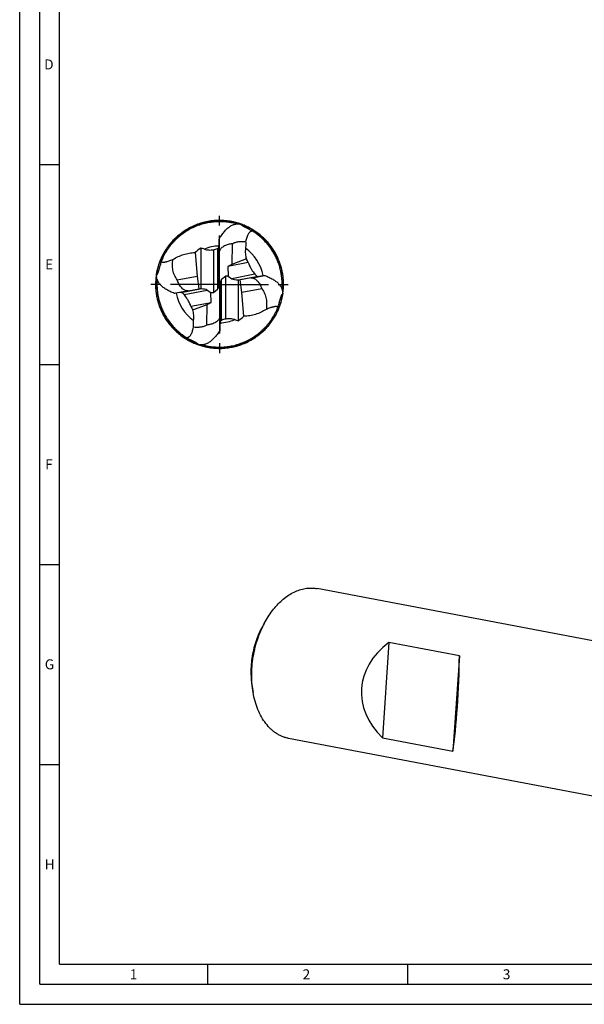
# Model space of a CAD drawing. Units: millimetres. Extents: x 0 to 594, y 0 to 420.
# Drawn here: x 0 to 141, y 0 to 246 of the extents above; entities that cross this region are included whole.
import ezdxf

# ---------------------------------------------------------------- set-up
doc = ezdxf.new("R2010")
doc.units = ezdxf.units.MM
doc.header["$LTSCALE"] = 32.67
doc.linetypes.add('CENTER', pattern=[0.6, 0.375, -0.075, 0.075, -0.075])
for name, color, linetype in [('608118202-000_AXIS', 7, 'CONTINUOUS'), ('608118202-000_CL', 7, 'CONTINUOUS'), ('608140728-000-00-ED1_FORMAT', 7, 'CONTINUOUS')]:
    doc.layers.add(name, color=color, linetype=linetype)
doc.styles.get("Standard").update_dxf_attribs({"font": 'TXT.SHX', "width": 0.7})

msp = doc.modelspace()

# ---------------------------------------------------------------- linework, layer by layer
at = {"layer": '608118202-000_AXIS', "color": 1, "linetype": 'CENTER'}
for q in [(50.0001, 198.9999), (31.0001, 179.9999), (50.0001, 160.9999), (69.0001, 179.9999)]:
    msp.add_line((50.0001, 179.9999), q, dxfattribs=at)
at = {"layer": '608118202-000_CL', "color": 9, "linetype": 'CONTINUOUS'}
for p, q in [((53.6649, 195.5212), (53.6931, 195.5146)), ((49.4967, 188.9851), (49.4967, 178.8025)), ((49.8484, 189.2461), (49.8484, 179.9566)), ((58.8512, 182.5528), (53.0916, 181.4332)), ((50.1518, 170.7536), (50.1518, 180.0431)), ((50.5034, 171.0146), (50.5034, 181.1973)), ((59.6192, 182.0008), (54.84, 181.0718)), ((40.381, 177.999), (45.1602, 178.928)), ((41.1489, 177.447), (46.9086, 178.5666)), ((46.3352, 164.4785), (46.3071, 164.4852))]:
    msp.add_line(p, q, dxfattribs=at)
at = {"layer": '608118202-000_CL', "color": 7, "linetype": 'CONTINUOUS'}
for p, q in [((53.1418, 190.1701), (53.0901, 185.005)), ((43.8871, 187.9548), (44.4025, 182.0607)), ((45.2816, 189.068), (45.2816, 178.8623)), ((48.4593, 188.6656), (48.5032, 188.6728)), ((48.4593, 188.6656), (48.4593, 177.9472)), ((49.8529, 180.2887), (49.9314, 188.1481)), ((57.187, 185.4798), (52.086, 184.4882)), ((53.0901, 185.005), (52.086, 184.4882)), ((56.7033, 186.3612), (53.0901, 185.005)), ((52.086, 184.4882), (52.1442, 182.0446)), ((34.0067, 180.464), (34.0061, 180.442)), ((34.0067, 180.464), (34.0064, 180.442)), ((39.4172, 181.1433), (44.4025, 182.0607)), ((44.4025, 182.0607), (44.8513, 178.8896)), ((49.8517, 180.2888), (49.8484, 179.9182)), ((49.8492, 179.9566), (50.1509, 180.0431)), ((50.1473, 179.711), (49.8529, 180.2887)), ((50.1485, 179.711), (50.1518, 180.0816)), ((51.5409, 182.0525), (50.5034, 181.1973)), ((51.5409, 171.3342), (51.5409, 182.0525)), ((52.1442, 182.0446), (51.5409, 182.0525)), ((52.1442, 182.0446), (53.0916, 181.4332)), ((54.7186, 170.9318), (54.7186, 181.1375)), ((55.1489, 181.1102), (54.84, 181.0718)), ((57.8374, 181.6049), (55.1489, 181.1102)), ((55.5977, 177.9391), (55.1489, 181.1102)), ((42.1627, 178.3949), (44.8513, 178.8896)), ((44.8513, 178.8896), (45.1602, 178.928)), ((46.9086, 178.5666), (47.856, 177.9552)), ((47.9141, 175.5115), (47.856, 177.9552)), ((47.856, 177.9552), (48.4593, 177.9472)), ((48.4593, 177.9472), (49.4967, 178.8025)), ((50.1473, 179.711), (50.0688, 171.8516)), ((60.5829, 178.8565), (55.5977, 177.9391)), ((56.1131, 172.045), (55.5977, 177.9391)), ((65.9934, 179.5358), (65.9938, 179.5578)), ((65.9934, 179.5358), (65.9941, 179.5577)), ((42.8132, 174.52), (47.9141, 175.5115)), ((43.2969, 173.6386), (46.91, 174.9947)), ((46.8584, 169.8296), (46.91, 174.9947)), ((46.91, 174.9947), (47.9141, 175.5115)), ((51.5409, 171.3342), (51.4969, 171.327)), ((160.5861, 87.5896), (74.3926, 103.9401)), ((61.1198, 95.1882), (61.898, 96.4758)), ((92.332, 90.4747), (90.7253, 66.6604)), ((109.9946, 87.1242), (92.332, 90.4747)), ((109.9946, 87.1242), (108.3879, 63.3099)), ((58.1414, 79.4872), (58.394, 78.0041)), ((153.4807, 50.1322), (67.2871, 66.4827)), ((90.7253, 66.6604), (108.3879, 63.3099))]:
    msp.add_line(p, q, dxfattribs=at)
for centre, radius, start, end in [((49.9738, 179.9073), 16.0921, 76.593914, 77.448485), ((50.0001, 179.9999), 16, 68.874726, 77.460098), ((49.9219, 179.7045), 16.3014, 69.230483, 76.581803), ((-10.6446, 62.6903), 147.6781, 62.480619, 62.657474), ((33.7806, 147.8421), 51.6343, 61.728785, 62.541038), ((-327.8935, 191.8548), 377.843, 359.43791, 359.952164), ((54.7811, 175.7378), 16.3687, 125.475144, 131.723875), ((43.3696, 180.2108), 9.0612, 71.682115, 77.818527), ((140.0245, 153.6779), 109.4138, 163.355937, 163.689108), ((77.0323, 172.552), 43.6548, 162.403756, 163.40936), ((38.956, 176.0492), 20.5257, 27.351714, 30.158557), ((50.0818, 179.9934), 16.0819, 170.159031, 178.32304), ((-3.7888, 516.8392), 340.8516, 280.416411, 281.007284), ((103.789, -156.8394), 340.8516, 100.416411, 101.007284), ((49.9184, 180.0064), 16.0819, 350.159031, 358.32304), ((22.9677, 187.4479), 43.6549, 342.403758, 343.409357), ((-40.0239, 206.3217), 109.4133, 343.355938, 343.68911), ((61.0441, 183.9506), 20.5257, 207.351714, 210.158557), ((427.8937, 168.1449), 377.843, 179.43791, 179.952164), ((56.6306, 179.789), 9.0612, 251.682115, 257.818527), ((45.219, 184.262), 16.3687, 305.475144, 311.723875), ((66.1945, 212.1108), 51.5812, 241.728619, 242.538863), ((110.2925, 296.6306), 146.9133, 242.479097, 242.657872), ((50.0001, 179.9999), 16, 248.733604, 257.468459), ((50.0783, 180.2952), 16.3014, 249.230483, 256.581803), ((50.0264, 180.0925), 16.0921, 256.593914, 257.448485)]:
    msp.add_arc(centre, radius, start, end, dxfattribs=at)
at = {"layer": '608118202-000_CL', "color": 9, "linetype": 'CONTINUOUS'}
for centre, radius, start, end in [((49.95, 179.8146), 16.14, 71.053021, 76.590152), ((50.1084, 180.2739), 15.6546, 68.610731, 70.193346), ((50, 180.0002), 9.5901, 90.754553, 113.23025), ((50, 179.9999), 11.1121, 11.382496, 54.269555), ((50.0509, 179.9946), 16, 171.955869, 177.599643), ((50.0001, 179.9999), 11.1121, 191.382496, 234.269555), ((49.9492, 180.0052), 16, 351.955869, 357.599643), ((50.0001, 179.9996), 9.5901, 270.754553, 293.23025), ((49.8917, 179.7259), 15.6546, 248.610731, 250.193346), ((50.0502, 180.1852), 16.14, 251.053021, 256.590152)]:
    msp.add_arc(centre, radius, start, end, dxfattribs=at)
at = {"layer": '608118202-000_CL', "color": 7, "linetype": 'CONTINUOUS'}
for centre, major_axis, ratio, start_param, end_param in [((49.2085, 180.1214), (-0.0995, 1.3998), 0.45164116, -2.83062904, -1.7485249), ((50.7916, 179.8784), (-0.0995, 1.3998), 0.45164116, 0.31096361, 1.39306775), ((54.7508, 181.7062), (1.8309, 0.04), 0.31018945, -2.7117519, -1.59515175), ((54.723, 181.7008), (-0.1222, 0.6282), 0.34560447, -3.6718159, -3.16525984), ((45.2772, 178.299), (-0.1222, 0.6282), 0.34560447, -0.53022324, -0.02366719), ((45.2494, 178.2936), (1.8309, 0.04), 0.31018945, 0.42984076, 1.5464409), ((112.347, 77.3377), (26.8753, -1.3691), 0.70171163, 2.44595411, 3.81411658), ((108.1079, 78.1418), (0.9789, 19.2157), 0.08410234, -2.44827334, -1.08011088)]:
    msp.add_ellipse(centre, major_axis=major_axis, ratio=ratio, start_param=start_param, end_param=end_param, dxfattribs=at)
for points, knots in [([(53.4717, 195.6187), (52.421, 195.8523), (50.2667, 196.1069), (47.8352, 195.9014), (46.2555, 195.5623), (45.474, 195.3533), (44.704, 195.1055), (43.9477, 194.8187), (43.2071, 194.4935), (42.4836, 194.1317), (41.7789, 193.7346), (41.0954, 193.302), (40.4354, 192.8343), (39.7997, 192.3344), (39.1897, 191.8032), (38.607, 191.2421), (38.0527, 190.6529), (37.5286, 190.0367), (37.037, 189.3941), (36.5798, 188.7268), (36.1575, 188.0369), (35.7698, 187.327), (35.4177, 186.5987), (34.9977, 185.6055), (34.5672, 184.3263), (34.3286, 183.273), (34.2365, 182.742)], [0, 0, 0, 0, 0.12485102, 0.24970262, 0.28096467, 0.31222786, 0.34349217, 0.37475538, 0.40601696, 0.43727949, 0.46854433, 0.49980819, 0.53106889, 0.56232935, 0.59359056, 0.62485368, 0.65612029, 0.68738929, 0.71865703, 0.74992125, 0.78118257, 0.81244522, 0.84370926, 0.87497488, 0.93748846, 1, 1, 1, 1]), ([(53.4708, 195.6148), (52.9449, 195.7319), (51.8806, 195.9134), (50.2652, 196.0225), (48.6471, 195.9665), (47.0427, 195.7489), (45.4686, 195.3699), (43.9409, 194.8336), (42.475, 194.1465), (41.3161, 193.4548), (40.4357, 192.8325), (39.5886, 192.1658), (38.5946, 191.2533), (37.6961, 190.2467), (37.0409, 189.3906), (36.583, 188.724), (36.16, 188.0347), (35.7718, 187.3253), (35.4195, 186.5974), (35, 185.6043), (34.5712, 184.325), (34.332, 183.2722), (34.2397, 182.7415)], [0, 0, 0, 0, 0.06249904, 0.12499772, 0.18749372, 0.24999139, 0.31248811, 0.37498344, 0.43748046, 0.49998201, 0.53124085, 0.56249675, 0.62498538, 0.68747814, 0.7187359, 0.74999212, 0.78124667, 0.81250207, 0.84375873, 0.87501507, 0.93750645, 1, 1, 1, 1]), ([(54.1802, 195.1054), (53.7193, 195.2328), (52.7851, 195.4457), (51.3612, 195.636), (49.9257, 195.6947), (48.4909, 195.6217), (47.0683, 195.4182), (45.6698, 195.087), (44.3085, 194.6274), (42.996, 194.0443), (41.7412, 193.3452), (40.752, 192.6697), (40.0008, 192.0764), (39.459, 191.6058), (38.939, 191.1111), (38.2761, 190.4209), (37.5082, 189.5019), (36.692, 188.3196), (36.1037, 187.2765), (35.6929, 186.4125), (35.5077, 185.9715), (35.4201, 185.7491)], [0, 0, 0, 0, 0.06249052, 0.12499783, 0.18748677, 0.24996923, 0.31247962, 0.37503404, 0.43752105, 0.49995811, 0.56245434, 0.62499511, 0.65625716, 0.68749784, 0.71874895, 0.75001578, 0.81251842, 0.8750096, 0.93752429, 0.96876743, 1, 1, 1, 1]), ([(49.9494, 191.5394), (50.1755, 191.8594), (50.6092, 192.4782), (51.2798, 193.3374), (51.8757, 193.9518), (52.3733, 194.3531), (52.7472, 194.6024), (53.1292, 194.8051), (53.5177, 194.96), (53.9105, 195.0671), (54.3049, 195.1263), (54.698, 195.1385), (55.087, 195.1046), (55.4687, 195.026), (55.7157, 194.9447), (55.8367, 194.8973)], [0, 0, 0, 0, 0.15906906, 0.30674616, 0.44207076, 0.50533358, 0.56594121, 0.62422592, 0.6805745, 0.73539959, 0.7891123, 0.84209956, 0.89471128, 0.9472369, 1, 1, 1, 1]), ([(57.1853, 193.8693), (57.0741, 193.9269), (56.8524, 194.0417), (56.577, 194.1859), (56.3602, 194.3017), (56.2017, 194.3879), (56.0483, 194.4735), (55.902, 194.558), (55.7658, 194.6404), (55.6435, 194.7192), (55.5532, 194.7827), (55.4919, 194.8306), (55.4548, 194.8623), (55.4246, 194.8911), (55.4016, 194.917), (55.3859, 194.9396), (55.3771, 194.959), (55.3757, 194.9737), (55.3788, 194.9831), (55.3843, 194.9909), (55.396, 194.9984), (55.4068, 195.0012), (55.4129, 195.0023)], [0, 0, 0, 0, 0.1718364, 0.3423199, 0.42637617, 0.50906109, 0.58971506, 0.66739845, 0.74077962, 0.80802902, 0.86681922, 0.8922464, 0.91463249, 0.93376053, 0.94952268, 0.96197134, 0.9714003, 0.97850929, 0.98161846, 0.98470018, 0.99150783, 1, 1, 1, 1]), ([(55.8367, 194.8973), (55.7925, 194.9147), (55.7089, 194.9454), (55.6066, 194.9768), (55.5333, 194.9939), (55.487, 195.0019), (55.4475, 195.0053), (55.4234, 195.0042), (55.4129, 195.0023)], [0, 0, 0, 0, 0.32412842, 0.60724376, 0.72951755, 0.83685057, 0.92748223, 1, 1, 1, 1]), ([(65.9941, 179.5577), (66.0054, 179.9659), (65.9968, 180.7833), (65.8897, 182.0046), (65.6894, 183.2141), (65.3975, 184.4049), (65.0166, 185.5703), (64.3912, 187.0796), (63.5903, 188.5109), (62.6371, 189.8373), (61.9797, 190.6197), (61.4191, 191.2136), (60.9814, 191.6422), (60.5275, 192.0536), (59.9021, 192.5789), (59.0838, 193.1907), (58.0481, 193.8466), (57.1456, 194.3256), (56.4037, 194.667), (56.0263, 194.8232), (55.8362, 194.8977)], [0, 0, 0, 0, 0.06250707, 0.12501252, 0.1875172, 0.25002312, 0.31253411, 0.37504358, 0.4999512, 0.56245165, 0.62495622, 0.65621405, 0.68746999, 0.71872497, 0.74998068, 0.81248344, 0.8749848, 0.93748581, 0.9687431, 1, 1, 1, 1]), ([(58.237, 193.3172), (58.1845, 193.314), (58.0801, 193.3009), (57.9274, 193.2604), (57.7806, 193.1987), (57.6408, 193.1155), (57.5085, 193.0111), (57.3384, 192.8397), (57.148, 192.5706), (56.9584, 192.1866), (56.7952, 191.7419), (56.6506, 191.2459), (56.5633, 190.8984), (56.5193, 190.7181)], [0, 0, 0, 0, 0.04735749, 0.09439767, 0.14177972, 0.19021628, 0.24041146, 0.29299841, 0.40713694, 0.53520013, 0.67749826, 0.83298616, 1, 1, 1, 1]), ([(65.6131, 178.8014), (65.6403, 179.1571), (65.6707, 179.8706), (65.6438, 180.9414), (65.5438, 182.0078), (65.3698, 183.0643), (65.1235, 184.106), (64.8075, 185.1289), (64.4231, 186.1284), (63.9716, 187.0997), (63.4539, 188.0371), (62.8732, 188.9368), (62.2333, 189.7954), (61.5357, 190.6079), (60.7842, 191.3707), (59.9827, 192.0808), (59.1347, 192.7345), (58.5403, 193.1298), (58.237, 193.3172)], [0, 0, 0, 0, 0.06250597, 0.12503738, 0.18756174, 0.25004501, 0.3125064, 0.37499071, 0.43750588, 0.5000311, 0.56252671, 0.62501577, 0.68752623, 0.75002557, 0.81251929, 0.87502662, 0.93752862, 1, 1, 1, 1]), ([(49.8484, 189.2461), (49.8584, 189.3593), (49.8777, 189.6303), (49.9032, 190.115), (49.9284, 190.7662), (49.9425, 191.2596), (49.9494, 191.5394)], [0, 0, 0, 0, 0.1484933, 0.35489284, 0.63433637, 1, 1, 1, 1]), ([(53.1418, 190.1701), (52.9753, 190.1517), (52.6435, 190.1022), (52.1535, 189.9873), (51.6755, 189.8285), (51.2157, 189.6214), (50.7836, 189.3601), (50.459, 189.0896), (50.2363, 188.8365), (50.094, 188.6265), (49.9855, 188.3966), (49.9432, 188.2317), (49.9314, 188.1481)], [0, 0, 0, 0, 0.12468021, 0.24939406, 0.37416083, 0.4990002, 0.62393698, 0.74899032, 0.81165919, 0.87438802, 0.93717353, 1, 1, 1, 1]), ([(53.1418, 190.1701), (53.3969, 190.3087), (53.936, 190.5328), (54.6454, 190.6926), (55.2207, 190.7562), (55.7985, 190.7791), (56.2325, 190.753), (56.5193, 190.7181)], [0, 0, 0, 0, 0.25083468, 0.50077268, 0.62564958, 0.7504703, 1, 1, 1, 1]), ([(56.5193, 190.7181), (56.5323, 190.577), (56.57, 190.0116), (56.5468, 189.4414), (56.4892, 189.0204)], [0, 0, 0, 0, 0.25019857, 1, 1, 1, 1]), ([(38.3384, 186.2396), (38.7508, 186.5017), (39.6099, 186.9764), (40.7525, 187.4259), (41.6981, 187.6889), (42.6602, 187.8839), (43.3968, 187.9499), (43.8871, 187.9548)], [0, 0, 0, 0, 0.24935548, 0.49933829, 0.62454865, 0.74979663, 1, 1, 1, 1]), ([(46.2174, 188.8128), (46.3937, 188.7543), (46.7574, 188.6609), (47.319, 188.5925), (47.8902, 188.5926), (48.2704, 188.6349), (48.4593, 188.6656)], [0, 0, 0, 0, 0.24580551, 0.49500588, 0.74672175, 1, 1, 1, 1]), ([(48.5032, 188.6729), (48.6722, 188.702), (49.011, 188.7859), (49.3361, 188.9122), (49.4967, 188.9851)], [0, 0, 0, 0, 0.49284884, 1, 1, 1, 1]), ([(49.4967, 188.9851), (49.5448, 189.007), (49.6133, 189.041), (49.6966, 189.0912), (49.7479, 189.1267), (49.7894, 189.1605), (49.8204, 189.1917), (49.8404, 189.2193), (49.8477, 189.238), (49.8484, 189.2461)], [0, 0, 0, 0, 0.35401229, 0.51144827, 0.65156322, 0.77165479, 0.86977513, 0.94528041, 1, 1, 1, 1]), ([(56.4892, 189.0204), (56.4588, 188.7984), (56.4226, 188.3507), (56.4419, 187.6776), (56.5331, 187.011), (56.6395, 186.5755), (56.7033, 186.3612)], [0, 0, 0, 0, 0.25016777, 0.50037277, 0.75038349, 1, 1, 1, 1]), ([(35.4201, 185.7491), (35.44, 185.7205), (35.4883, 185.6671), (35.5818, 185.6067), (35.6949, 185.5663), (35.8257, 185.545), (35.9733, 185.5417), (36.1363, 185.555), (36.3134, 185.5833), (36.5031, 185.6248), (36.7041, 185.6779), (36.9921, 185.7639), (37.3712, 185.8914), (37.8457, 186.0614), (38.1713, 186.1796), (38.3384, 186.2396)], [0, 0, 0, 0, 0.03387897, 0.06898937, 0.10715004, 0.1496797, 0.19730122, 0.25024024, 0.30837899, 0.3713938, 0.43885792, 0.51031107, 0.66339884, 0.82746996, 1, 1, 1, 1]), ([(39.4172, 181.1433), (39.1327, 181.4883), (38.7873, 182.0764), (38.4823, 182.9171), (38.3243, 183.5693), (38.2338, 184.2337), (38.2066, 184.9042), (38.2396, 185.575), (38.2995, 186.0191), (38.3384, 186.2396)], [0, 0, 0, 0, 0.25015649, 0.37508691, 0.49990948, 0.62473326, 0.7496459, 0.87471546, 1, 1, 1, 1]), ([(57.187, 185.4798), (57.2238, 185.366), (57.3815, 184.9174), (57.5816, 184.484), (57.7503, 184.1706)], [0, 0, 0, 0, 0.25139169, 1, 1, 1, 1]), ([(38.7089, 177.7415), (38.359, 177.8997), (37.6821, 178.2022), (36.7264, 178.6852), (35.8931, 179.2181), (35.3104, 179.7295), (34.9351, 180.172), (34.7023, 180.5125), (34.5137, 180.8662), (34.3695, 181.2309), (34.2697, 181.6038), (34.214, 181.9822), (34.202, 182.3629), (34.2225, 182.6159), (34.2397, 182.7415)], [0, 0, 0, 0, 0.15864369, 0.30630004, 0.44196208, 0.56623038, 0.62476364, 0.68131402, 0.73626914, 0.79002218, 0.84294977, 0.89539565, 0.94766048, 1, 1, 1, 1]), ([(34.2397, 182.7415), (34.2356, 182.7104), (34.2293, 182.6523), (34.2252, 182.5715), (34.2272, 182.5127), (34.2332, 182.474), (34.2377, 182.4578), (34.2405, 182.4507)], [0, 0, 0, 0, 0.32057563, 0.59937975, 0.82843906, 0.92180661, 1, 1, 1, 1]), ([(35.0145, 184.4067), (34.9791, 184.2865), (34.9088, 184.0471), (34.8198, 183.7492), (34.7475, 183.5142), (34.6931, 183.3423), (34.6383, 183.1753), (34.5833, 183.0156), (34.5284, 182.8661), (34.4744, 182.7311), (34.4293, 182.6303), (34.394, 182.561), (34.37, 182.5185), (34.3474, 182.4833), (34.3264, 182.4558), (34.3072, 182.4361), (34.2899, 182.4238), (34.2756, 182.4196), (34.2659, 182.4209), (34.2571, 182.4248), (34.2475, 182.4348), (34.2427, 182.4449), (34.2405, 182.4507)], [0, 0, 0, 0, 0.17183271, 0.34231527, 0.4263685, 0.50905346, 0.58970796, 0.66739131, 0.74077252, 0.80802283, 0.86681417, 0.89224255, 0.91462942, 0.93375803, 0.94952167, 0.96197103, 0.97139996, 0.97850916, 0.98161838, 0.98470018, 0.99150793, 1, 1, 1, 1]), ([(57.7503, 184.1706), (57.8283, 184.0257), (58.154, 183.4596), (58.539, 182.9284), (58.8512, 182.5528)], [0, 0, 0, 0, 0.25196199, 1, 1, 1, 1]), ([(58.8512, 182.5528), (58.911, 182.4808), (59.0061, 182.3766), (59.143, 182.2499), (59.2487, 182.1645), (59.3536, 182.0928), (59.4398, 182.0458), (59.5047, 182.0193), (59.5473, 182.0062), (59.5851, 181.9995), (59.6087, 181.9993), (59.6192, 182.0008)], [0, 0, 0, 0, 0.2899479, 0.43603498, 0.5777703, 0.71065467, 0.8292861, 0.88135332, 0.92751316, 0.96713527, 1, 1, 1, 1]), ([(59.6192, 182.0008), (59.8521, 182.032), (60.4101, 182.1141), (60.9668, 182.2042), (61.2912, 182.2583)], [0, 0, 0, 0, 0.41676375, 1, 1, 1, 1]), ([(61.2912, 182.2583), (61.6412, 182.1001), (62.3181, 181.7976), (63.2738, 181.3146), (64.107, 180.7817), (64.6898, 180.2703), (65.0651, 179.8277), (65.2978, 179.4873), (65.4865, 179.1336), (65.6307, 178.7689), (65.7305, 178.396), (65.7861, 178.0176), (65.7982, 177.6369), (65.7777, 177.3838), (65.7605, 177.2583)], [0, 0, 0, 0, 0.15864369, 0.30630004, 0.44196208, 0.56623038, 0.62476364, 0.68131402, 0.73626914, 0.79002218, 0.84294977, 0.89539565, 0.94766048, 1, 1, 1, 1]), ([(34.0061, 180.442), (33.9948, 180.0339), (34.0034, 179.2165), (34.1105, 177.9952), (34.3108, 176.7856), (34.6027, 175.5949), (34.9836, 174.4295), (35.609, 172.9202), (36.4099, 171.4889), (37.3631, 170.1625), (38.0204, 169.3801), (38.5811, 168.7862), (39.0188, 168.3576), (39.4727, 167.9461), (40.0981, 167.4209), (40.9164, 166.8091), (41.9521, 166.1532), (42.8546, 165.6742), (43.5965, 165.3328), (43.9739, 165.1766), (44.164, 165.1021)], [0, 0, 0, 0, 0.06250707, 0.12501252, 0.1875172, 0.25002312, 0.31253411, 0.37504358, 0.4999512, 0.56245165, 0.62495622, 0.65621405, 0.68746999, 0.71872497, 0.74998068, 0.81248344, 0.8749848, 0.93748581, 0.9687431, 1, 1, 1, 1]), ([(34.3871, 181.1984), (34.3598, 180.8427), (34.3295, 180.1292), (34.3563, 179.0584), (34.4564, 177.992), (34.6304, 176.9355), (34.8767, 175.8938), (35.1927, 174.8709), (35.5771, 173.8713), (36.0286, 172.9001), (36.5463, 171.9626), (37.127, 171.063), (37.7669, 170.2044), (38.4645, 169.3919), (39.216, 168.6291), (40.0175, 167.919), (40.8655, 167.2653), (41.4599, 166.87), (41.7632, 166.6826)], [0, 0, 0, 0, 0.06250597, 0.12503738, 0.18756174, 0.25004501, 0.3125064, 0.37499071, 0.43750588, 0.5000311, 0.56252671, 0.62501577, 0.68752623, 0.75002557, 0.81251929, 0.87502662, 0.93752862, 1, 1, 1, 1]), ([(42.1627, 178.3949), (42.0767, 178.379), (41.9002, 178.3679), (41.6393, 178.4081), (41.3903, 178.4937), (41.1567, 178.6138), (40.939, 178.7601), (40.6697, 178.9819), (40.3694, 179.2992), (40.0617, 179.7219), (39.8015, 180.1748), (39.5854, 180.6497), (39.4689, 180.9775), (39.4172, 181.1433)], [0, 0, 0, 0, 0.06280828, 0.12559482, 0.1883323, 0.25100857, 0.31362546, 0.37618981, 0.50110641, 0.62592308, 0.75066306, 0.87534838, 1, 1, 1, 1]), ([(57.8374, 181.6049), (57.9235, 181.6207), (58.0999, 181.6319), (58.3609, 181.5917), (58.6099, 181.5061), (58.8435, 181.3859), (59.0612, 181.2397), (59.3304, 181.0178), (59.6307, 180.7006), (59.9384, 180.2779), (60.1986, 179.825), (60.4148, 179.35), (60.5313, 179.0223), (60.5829, 178.8565)], [0, 0, 0, 0, 0.06280902, 0.12559579, 0.1883328, 0.25100865, 0.31362551, 0.37618987, 0.50110661, 0.6259233, 0.75066333, 0.87534856, 1, 1, 1, 1]), ([(40.381, 177.999), (40.148, 177.9677), (39.59, 177.8857), (39.0334, 177.7955), (38.7089, 177.7415)], [0, 0, 0, 0, 0.41676375, 1, 1, 1, 1]), ([(41.1489, 177.447), (41.0891, 177.519), (40.9941, 177.6232), (40.8572, 177.7498), (40.7515, 177.8353), (40.6466, 177.9069), (40.5603, 177.954), (40.4955, 177.9805), (40.4529, 177.9935), (40.4151, 178.0003), (40.3915, 178.0004), (40.381, 177.999)], [0, 0, 0, 0, 0.2899479, 0.43603498, 0.5777703, 0.71065467, 0.8292861, 0.88135332, 0.92751316, 0.96713527, 1, 1, 1, 1]), ([(42.2499, 175.8292), (42.1719, 175.974), (41.8462, 176.5402), (41.4611, 177.0714), (41.1489, 177.447)], [0, 0, 0, 0, 0.25196199, 1, 1, 1, 1]), ([(46.5285, 164.3811), (47.5791, 164.1475), (49.7335, 163.8929), (52.1649, 164.0984), (53.7447, 164.4375), (54.5261, 164.6465), (55.2961, 164.8943), (56.0525, 165.1811), (56.7931, 165.5063), (57.5165, 165.8681), (58.2213, 166.2651), (58.9048, 166.6978), (59.5647, 167.1654), (60.2005, 167.6654), (60.8104, 168.1966), (61.3932, 168.7576), (61.9474, 169.3469), (62.4716, 169.9631), (62.9631, 170.6057), (63.4204, 171.273), (63.8427, 171.9629), (64.2304, 172.6728), (64.5824, 173.401), (65.0025, 174.3942), (65.433, 175.6735), (65.6715, 176.7268), (65.7637, 177.2578)], [0, 0, 0, 0, 0.12485102, 0.24970262, 0.28096467, 0.31222786, 0.34349217, 0.37475538, 0.40601696, 0.43727949, 0.46854433, 0.49980819, 0.53106889, 0.56232935, 0.59359056, 0.62485368, 0.65612029, 0.68738929, 0.71865703, 0.74992125, 0.78118257, 0.81244522, 0.84370926, 0.87497488, 0.93748846, 1, 1, 1, 1]), ([(46.5293, 164.3849), (47.0552, 164.2679), (48.1196, 164.0864), (49.735, 163.9773), (51.3531, 164.0333), (52.9575, 164.2509), (54.5316, 164.6298), (56.0593, 165.1661), (57.5252, 165.8533), (58.684, 166.545), (59.5645, 167.1673), (60.4116, 167.834), (61.4056, 168.7465), (62.304, 169.7531), (62.9593, 170.6092), (63.4172, 171.2758), (63.8402, 171.965), (64.2284, 172.6744), (64.5806, 173.4024), (65.0002, 174.3955), (65.429, 175.6748), (65.6682, 176.7275), (65.7605, 177.2583)], [0, 0, 0, 0, 0.06249904, 0.12499772, 0.18749372, 0.24999139, 0.31248811, 0.37498344, 0.43748046, 0.49998201, 0.53124085, 0.56249675, 0.62498538, 0.68747814, 0.7187359, 0.74999212, 0.78124667, 0.81250207, 0.84375873, 0.87501507, 0.93750645, 1, 1, 1, 1]), ([(60.5829, 178.8565), (60.8675, 178.5115), (61.2128, 177.9234), (61.5179, 177.0827), (61.6758, 176.4305), (61.7664, 175.766), (61.7935, 175.0956), (61.7606, 174.4248), (61.7006, 173.9807), (61.6617, 173.7602)], [0, 0, 0, 0, 0.25015602, 0.37508669, 0.49990962, 0.62473341, 0.749646, 0.87471551, 1, 1, 1, 1]), ([(64.9857, 175.5931), (65.021, 175.7133), (65.0914, 175.9527), (65.1804, 176.2506), (65.2527, 176.4856), (65.3071, 176.6575), (65.3619, 176.8245), (65.4169, 176.9842), (65.4718, 177.1337), (65.5257, 177.2687), (65.5709, 177.3695), (65.6062, 177.4388), (65.6302, 177.4813), (65.6528, 177.5164), (65.6737, 177.5439), (65.6929, 177.5637), (65.7103, 177.576), (65.7245, 177.5802), (65.7343, 177.5789), (65.7431, 177.575), (65.7526, 177.565), (65.7575, 177.5549), (65.7597, 177.5491)], [0, 0, 0, 0, 0.17183295, 0.34231617, 0.42637005, 0.50905602, 0.58971131, 0.66739508, 0.74077598, 0.80802536, 0.86681681, 0.89224526, 0.91463173, 0.93375991, 0.94952266, 0.96197147, 0.97140022, 0.97850926, 0.98161843, 0.98470018, 0.99150792, 1, 1, 1, 1]), ([(65.7605, 177.2583), (65.7645, 177.2893), (65.7709, 177.3475), (65.775, 177.4283), (65.773, 177.4871), (65.767, 177.5258), (65.7625, 177.542), (65.7597, 177.5491)], [0, 0, 0, 0, 0.32057454, 0.59937741, 0.82843632, 0.92180562, 1, 1, 1, 1]), ([(42.8132, 174.52), (42.7764, 174.6337), (42.6186, 175.0824), (42.4185, 175.5158), (42.2499, 175.8292)], [0, 0, 0, 0, 0.25139169, 1, 1, 1, 1]), ([(43.511, 170.9794), (43.5413, 171.2014), (43.5776, 171.6491), (43.5582, 172.3222), (43.4671, 172.9887), (43.3606, 173.4243), (43.2969, 173.6386)], [0, 0, 0, 0, 0.25016777, 0.50037277, 0.75038349, 1, 1, 1, 1]), ([(45.82, 164.8943), (46.2809, 164.7669), (47.215, 164.5541), (48.639, 164.3638), (50.0745, 164.3051), (51.5093, 164.3781), (52.9319, 164.5816), (54.3304, 164.9128), (55.6916, 165.3724), (57.0041, 165.9554), (58.259, 166.6546), (59.2482, 167.3301), (59.9993, 167.9234), (60.5412, 168.394), (61.0612, 168.8887), (61.724, 169.5789), (62.492, 170.4978), (63.3082, 171.6802), (63.8965, 172.7233), (64.3073, 173.5873), (64.4924, 174.0283), (64.58, 174.2507)], [0, 0, 0, 0, 0.06249052, 0.12499783, 0.18748677, 0.24996923, 0.31247962, 0.37503404, 0.43752105, 0.49995811, 0.56245434, 0.62499511, 0.65625716, 0.68749784, 0.71874895, 0.75001578, 0.81251842, 0.8750096, 0.93752429, 0.96876743, 1, 1, 1, 1]), ([(61.6617, 173.7602), (61.2493, 173.4981), (60.3902, 173.0234), (59.2477, 172.5739), (58.3021, 172.3109), (57.34, 172.1159), (56.6034, 172.0499), (56.1131, 172.045)], [0, 0, 0, 0, 0.24935548, 0.49933829, 0.62454865, 0.74979663, 1, 1, 1, 1]), ([(64.58, 174.2507), (64.5602, 174.2793), (64.5119, 174.3327), (64.4183, 174.3931), (64.3053, 174.4335), (64.1744, 174.4547), (64.0268, 174.458), (63.8638, 174.4448), (63.6868, 174.4165), (63.4971, 174.375), (63.2961, 174.3218), (63.0081, 174.2359), (62.6289, 174.1084), (62.1545, 173.9383), (61.8289, 173.8201), (61.6617, 173.7602)], [0, 0, 0, 0, 0.03387897, 0.06898937, 0.10715004, 0.1496797, 0.19730122, 0.25024024, 0.30837899, 0.3713938, 0.43885792, 0.51031107, 0.66339884, 0.82746996, 1, 1, 1, 1]), ([(43.4809, 169.2816), (43.4678, 169.4228), (43.4301, 169.9882), (43.4533, 170.5584), (43.511, 170.9794)], [0, 0, 0, 0, 0.25019857, 1, 1, 1, 1]), ([(50.0688, 171.8516), (50.0569, 171.7681), (50.0147, 171.6032), (49.9062, 171.3733), (49.7638, 171.1633), (49.5412, 170.9102), (49.2165, 170.6397), (48.7845, 170.3784), (48.3247, 170.1713), (47.8467, 170.0125), (47.3567, 169.8976), (47.0249, 169.8481), (46.8584, 169.8296)], [0, 0, 0, 0, 0.06282516, 0.12561029, 0.18833857, 0.25100572, 0.37605743, 0.50099406, 0.62583359, 0.75060171, 0.87531734, 1, 1, 1, 1]), ([(50.1518, 170.7536), (50.1418, 170.6404), (50.1225, 170.3695), (50.097, 169.8847), (50.0717, 169.2336), (50.0577, 168.7401), (50.0507, 168.4604)], [0, 0, 0, 0, 0.1484933, 0.35489284, 0.63433637, 1, 1, 1, 1]), ([(50.5034, 171.0146), (50.4553, 170.9928), (50.3869, 170.9588), (50.3035, 170.9086), (50.2522, 170.8731), (50.2108, 170.8393), (50.1798, 170.8081), (50.1597, 170.7804), (50.1525, 170.7618), (50.1518, 170.7536)], [0, 0, 0, 0, 0.35401229, 0.51144827, 0.65156322, 0.77165479, 0.86977513, 0.94528041, 1, 1, 1, 1]), ([(51.4969, 171.3269), (51.328, 171.2978), (50.9892, 171.2138), (50.6641, 171.0876), (50.5034, 171.0146)], [0, 0, 0, 0, 0.49284884, 1, 1, 1, 1]), ([(53.7828, 171.187), (53.6064, 171.2455), (53.2428, 171.3389), (52.6812, 171.4073), (52.1099, 171.4072), (51.7298, 171.3649), (51.5409, 171.3342)], [0, 0, 0, 0, 0.24580551, 0.49500588, 0.74672175, 1, 1, 1, 1]), ([(41.7632, 166.6826), (41.8157, 166.6858), (41.9201, 166.6988), (42.0728, 166.7394), (42.2196, 166.8011), (42.3594, 166.8843), (42.4916, 166.9887), (42.6617, 167.1601), (42.8522, 167.4292), (43.0417, 167.8132), (43.2049, 168.2579), (43.3496, 168.7538), (43.4369, 169.1014), (43.4809, 169.2816)], [0, 0, 0, 0, 0.04735749, 0.09439767, 0.14177972, 0.19021628, 0.24041146, 0.29299841, 0.40713694, 0.53520013, 0.67749826, 0.83298616, 1, 1, 1, 1]), ([(46.8584, 169.8296), (46.6033, 169.691), (46.0641, 169.467), (45.3548, 169.3071), (44.7795, 169.2436), (44.2017, 169.2206), (43.7676, 169.2468), (43.4809, 169.2816)], [0, 0, 0, 0, 0.25083439, 0.50077218, 0.62564901, 0.75046989, 1, 1, 1, 1]), ([(50.0507, 168.4604), (49.8246, 168.1404), (49.391, 167.5215), (48.7204, 166.6624), (48.1244, 166.048), (47.6269, 165.6467), (47.253, 165.3974), (46.8709, 165.1947), (46.4824, 165.0397), (46.0897, 164.9327), (45.6953, 164.8735), (45.3021, 164.8613), (44.9132, 164.8952), (44.5314, 164.9738), (44.2844, 165.055), (44.1634, 165.1025)], [0, 0, 0, 0, 0.15906906, 0.30674616, 0.44207076, 0.50533358, 0.56594121, 0.62422592, 0.6805745, 0.73539959, 0.7891123, 0.84209956, 0.89471128, 0.9472369, 1, 1, 1, 1]), ([(42.8149, 166.1305), (42.9261, 166.0728), (43.1477, 165.9581), (43.4231, 165.8139), (43.64, 165.6981), (43.7984, 165.6119), (43.9519, 165.5263), (44.0982, 165.4418), (44.2344, 165.3594), (44.3566, 165.2806), (44.447, 165.2171), (44.5083, 165.1692), (44.5454, 165.1375), (44.5756, 165.1086), (44.5986, 165.0828), (44.6143, 165.0602), (44.6231, 165.0408), (44.6245, 165.026), (44.6213, 165.0167), (44.6159, 165.0088), (44.6042, 165.0014), (44.5933, 164.9985), (44.5872, 164.9974)], [0, 0, 0, 0, 0.17183584, 0.34231917, 0.42637573, 0.50906114, 0.58971547, 0.66739902, 0.74077998, 0.80802904, 0.86681958, 0.89224698, 0.91463322, 0.9337613, 0.94952319, 0.96197167, 0.9714005, 0.97850939, 0.98161854, 0.98470023, 0.99150785, 1, 1, 1, 1]), ([(44.1634, 165.1025), (44.2077, 165.0851), (44.2912, 165.0543), (44.3936, 165.0229), (44.4668, 165.0059), (44.5132, 164.9979), (44.5527, 164.9945), (44.5768, 164.9956), (44.5872, 164.9974)], [0, 0, 0, 0, 0.32413468, 0.60724529, 0.72951822, 0.83685044, 0.92748198, 1, 1, 1, 1]), ([(61.898, 96.4758), (62.2255, 97.0177), (62.9126, 98.0564), (64.0546, 99.4885), (65.2777, 100.7523), (66.5679, 101.8327), (67.9105, 102.7166), (69.2902, 103.3929), (70.6908, 103.8527), (71.6415, 104.0127), (72.111, 104.053)], [0, 0, 0, 0, 0.14415232, 0.28312706, 0.41645848, 0.54390536, 0.66549127, 0.78154233, 0.89271456, 1, 1, 1, 1]), ([(72.111, 104.053), (72.4933, 104.0858), (73.259, 104.101), (74.0196, 104.0108), (74.3926, 103.9401)], [0, 0, 0, 0, 0.5026782, 1, 1, 1, 1]), ([(58.394, 78.0041), (58.2642, 78.7662), (58.0778, 80.3259), (58.0129, 82.7059), (58.1589, 85.1272), (58.5135, 87.5496), (59.0707, 89.9336), (59.8215, 92.2402), (60.7535, 94.4311), (61.4981, 95.8142), (61.898, 96.4758)], [0, 0, 0, 0, 0.12095603, 0.24533136, 0.37206457, 0.5, 0.62793542, 0.75466863, 0.87904396, 1, 1, 1, 1]), ([(61.1197, 95.1882), (60.7798, 94.6258), (60.1469, 93.4502), (59.3547, 91.5879), (58.7165, 89.6273), (58.2429, 87.6009), (57.9415, 85.5418), (57.8174, 83.4838), (57.8726, 81.4607), (58.031, 80.135), (58.1414, 79.4872)], [0, 0, 0, 0, 0.12095613, 0.24533154, 0.3720648, 0.50000023, 0.62793564, 0.75466881, 0.87904406, 1, 1, 1, 1]), ([(67.2871, 66.4827), (67.0167, 66.534), (66.4793, 66.6642), (65.6934, 66.9405), (64.9301, 67.2964), (64.1929, 67.7305), (63.485, 68.2406), (62.5726, 69.0292), (61.5216, 70.2025), (60.4428, 71.849), (59.5456, 73.7239), (58.8446, 75.7946), (58.522, 77.2528), (58.394, 78.0041)], [0, 0, 0, 0, 0.05337324, 0.10705072, 0.1613264, 0.21647448, 0.27274168, 0.33034156, 0.45011337, 0.57685498, 0.71092994, 0.85217779, 1, 1, 1, 1])]:
    msp.add_open_spline(points, degree=3, knots=knots, dxfattribs=at)
at = {"layer": '608118202-000_CL', "color": 9, "linetype": 'CONTINUOUS'}
for points, knots in [([(34.2405, 182.4507), (34.3473, 183.1402), (34.6433, 184.4589), (35.3099, 186.3074), (36.0115, 187.7013), (36.6354, 188.7183), (37.124, 189.4247), (37.6391, 190.0893), (38.3547, 190.9194), (39.3058, 191.8667), (40.3308, 192.7034), (41.1795, 193.2966), (41.8268, 193.7033), (42.489, 194.0761), (43.3898, 194.529), (44.5519, 195.0143), (45.9945, 195.4624), (47.477, 195.7725), (48.9929, 195.9413), (50.5369, 195.9656), (52.1036, 195.8362), (53.1447, 195.6442), (53.6649, 195.5212)], [0, 0, 0, 0, 0.07964492, 0.15375416, 0.2238031, 0.25735509, 0.28989721, 0.32180425, 0.35329378, 0.41496334, 0.47476709, 0.50407883, 0.5331244, 0.56200002, 0.59078685, 0.64819379, 0.70552612, 0.7629791, 0.82083078, 0.87938159, 0.93897884, 1, 1, 1, 1]), ([(55.8177, 194.8502), (56.2975, 194.6623), (57.2146, 194.2499), (58.2942, 193.6375), (59.0911, 193.1106), (59.832, 192.5719), (60.6865, 191.863), (61.612, 190.9584), (62.4334, 190.0133), (63.1616, 189.0327), (63.8006, 188.0224), (64.3521, 186.9904), (64.8175, 185.9402), (65.2004, 184.8726), (65.5055, 183.7883), (65.7335, 182.6889), (65.8839, 181.5776), (65.9558, 180.4578), (65.9509, 179.7092), (65.9352, 179.3351)], [0, 0, 0, 0, 0.07824531, 0.15240535, 0.18818874, 0.22326879, 0.29144689, 0.35655516, 0.4195775, 0.48135886, 0.54184194, 0.60092702, 0.65886605, 0.71609745, 0.77300465, 0.82975825, 0.88644106, 0.94314332, 1, 1, 1, 1]), ([(44.1825, 165.1496), (43.7027, 165.3375), (42.7855, 165.7499), (41.706, 166.3622), (40.909, 166.8892), (40.1682, 167.4279), (39.3137, 168.1367), (38.3881, 169.0414), (37.5668, 169.9865), (36.8386, 170.9671), (36.1995, 171.9774), (35.6481, 173.0094), (35.1827, 174.0595), (34.7997, 175.1272), (34.4947, 176.2115), (34.2666, 177.3109), (34.1163, 178.4222), (34.0444, 179.542), (34.0493, 180.2906), (34.065, 180.6647)], [0, 0, 0, 0, 0.07824531, 0.15240535, 0.18818874, 0.22326879, 0.29144689, 0.35655516, 0.4195775, 0.48135886, 0.54184194, 0.60092702, 0.65886605, 0.71609745, 0.77300465, 0.82975825, 0.88644106, 0.94314332, 1, 1, 1, 1]), ([(65.7597, 177.5491), (65.6529, 176.8596), (65.3569, 175.5409), (64.6903, 173.6924), (63.9886, 172.2985), (63.3648, 171.2815), (62.8762, 170.5751), (62.361, 169.9105), (61.6454, 169.0804), (60.6944, 168.1331), (59.6694, 167.2964), (58.8206, 166.7032), (58.1733, 166.2965), (57.5112, 165.9237), (56.6104, 165.4707), (55.4483, 164.9855), (54.0057, 164.5374), (52.5231, 164.2273), (51.0072, 164.0585), (49.4633, 164.0342), (47.8966, 164.1636), (46.8554, 164.3555), (46.3352, 164.4785)], [0, 0, 0, 0, 0.07964492, 0.15375416, 0.2238031, 0.25735509, 0.28989721, 0.32180425, 0.35329378, 0.41496334, 0.47476709, 0.50407883, 0.5331244, 0.56200002, 0.59078685, 0.64819379, 0.70552612, 0.7629791, 0.82083078, 0.87938159, 0.93897884, 1, 1, 1, 1])]:
    msp.add_open_spline(points, degree=3, knots=knots, dxfattribs=at)
at = {"layer": '608140728-000-00-ED1_FORMAT', "color": 3, "linetype": 'CONTINUOUS'}
for p, q in [((0, 0), (0, 420)), ((5, 5), (5, 415)), ((5, 210), (10, 210)), ((5, 160), (10, 160)), ((5, 110), (10, 110)), ((5, 60), (10, 60)), ((47, 10), (47, 5)), ((97, 10), (97, 5)), ((5, 5), (589, 5)), ((0, 0), (594, 0))]:
    msp.add_line(p, q, dxfattribs=at)
at = {"layer": '608140728-000-00-ED1_FORMAT', "color": 7, "linetype": 'CONTINUOUS'}
for q in [(10, 410), (584, 10)]:
    msp.add_line((10, 10), q, dxfattribs=at)

# ---------------------------------------------------------------- texts
at = {"layer": '608140728-000-00-ED1_FORMAT', "color": 2, "linetype": 'CONTINUOUS', "char_height": 2.5, "attachment_point": 1, "line_spacing_factor": 0.9}
for s, insert, width in [('D', (6.131, 236.25), 4.107143), ('E', (6.369, 186.25), 3.392857), ('F', (6.369, 136.25), 3.392857), ('G', (6.2798, 86.25), 3.660714), ('H', (6.2798, 36.25), 3.660714), ('1', (27.5476, 8.75), 2.857143), ('2', (70.7798, 8.75), 3.660714), ('3', (120.869, 8.75), 3.392857)]:
    msp.add_mtext(s, dxfattribs=dict(at, insert=insert, width=width))

doc.saveas('drawing.dxf')
